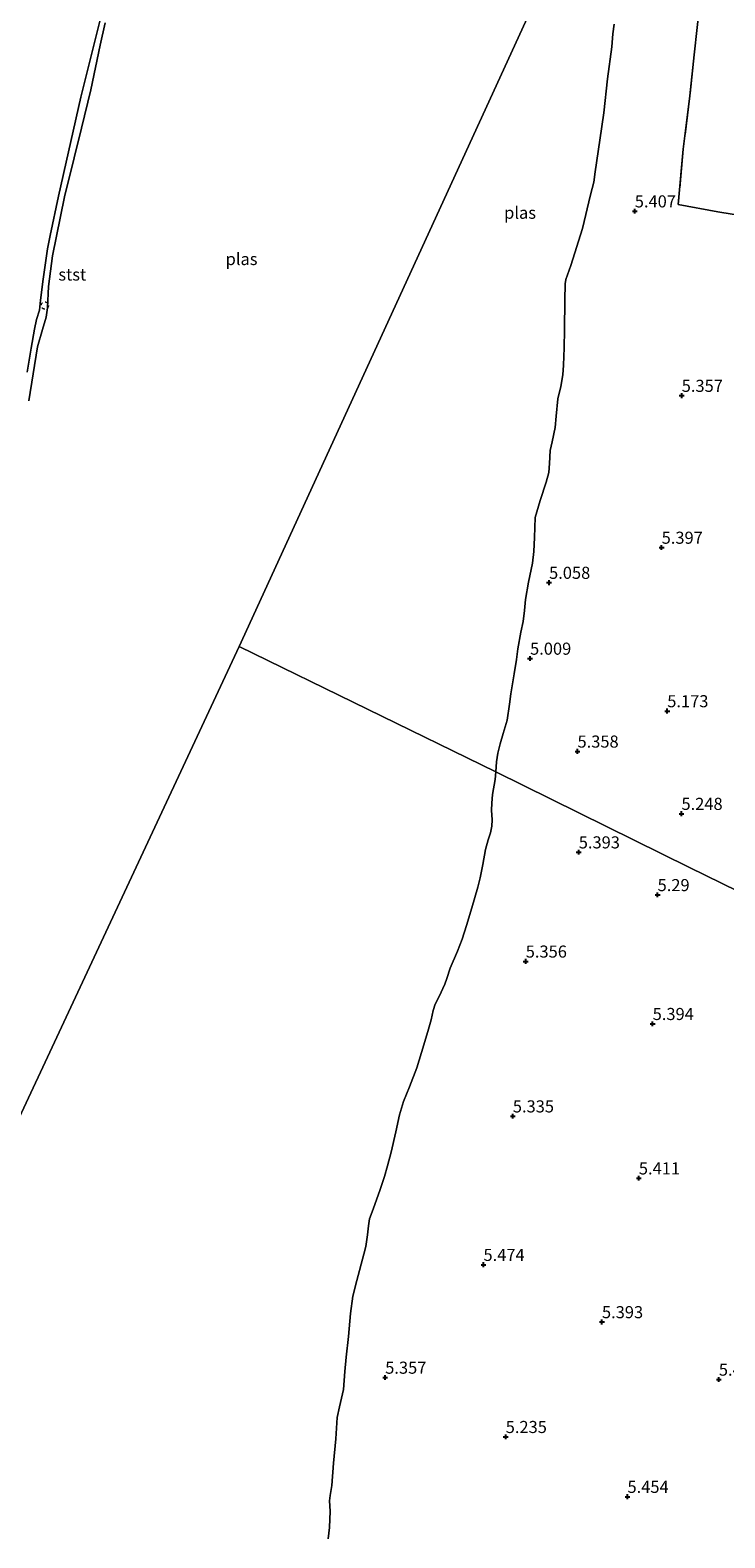
# Model space of a CAD drawing. Units: metres. Extents: x 159998 to 170008, y 424998 to 428099.
# Drawn here: x 161425 to 161569, y 425813 to 426125 of the extents above; entities that cross this region are included whole.
import ezdxf
from ezdxf.enums import TextEntityAlignment as Align

# ---------------------------------------------------------------- set-up
doc = ezdxf.new("R2010")
doc.units = ezdxf.units.M
doc.linetypes.add('IE-TERREINAFSCHEIDING', pattern=[10, 8, -2])
doc.linetypes.add('VW-6060_STREEP', pattern=[1.2, 0.6, -0.6])
doc.layers.get('0').update_dxf_attribs({"lineweight": 25})
for name, color, linetype, lineweight in [('B-ME-GW-HOOGTEPUNT-S-B1', 10, 'Continuous', 25), ('B-ME-IE-GRASLAND-GV-B6', 93, 'Continuous', 18), ('B-ME-IE-GRONDWERKLIJN-GROND_INGERICHT-GV-B6', 253, 'Continuous', 18), ('B-ME-IE-HULPGEOMETRIE-L-B1', 53, 'Continuous', 18), ('B-ME-IE-TERREINAFSCHEIDING-RASTERHEKWERK-L-B1', 8, 'IE-TERREINAFSCHEIDING', 18), ('B-ME-OB-BEKLEDING-GV-B6', 253, 'Continuous', 18), ('B-ME-OB-WATERLIJN-L-B1', 133, 'OB-WATERLIJN', 18), ('B-ME-OG-WATER-GV-B6', 153, 'Continuous', 18), ('B-ME-VW-MARKERING-BEBAKENING-S-B1', 255, 'VW-6060_STREEP', 18)]:
    doc.layers.add(name, color=color, linetype=linetype, lineweight=lineweight)
doc.styles.add('NLCS-ISO', font='NLCS-ISO.TTF')
doc.linetypes.add('OB-WATERLIJN', pattern='A,10,[32,NLCS.SHX,S=2,R=0,X=0,Y=0],-12', length=22)

# ---------------------------------------------------------------- blocks, each defined once
blk = doc.blocks.new('dtb')
blk.add_circle((0, 0), 0.75)
blk = doc.blocks.new('hoogtepunt')
for p, q in [((-0.5, 0), (0.5, 0)), ((0, 0.5), (0, -0.5))]:
    blk.add_line(p, q)

msp = doc.modelspace()

# ---------------------------------------------------------------- linework, layer by layer
at = {"layer": 'B-ME-IE-GRASLAND-GV-B6'}
for points in [[(161563.92, 426131.23, 5.83), (161562.66, 426119.92, 5.82), (161561.8, 426111.39, 5.82), (161560.41, 426100.36, 5.87), (161559.39, 426088.95, 5.9), (161567.59, 426087.44, 5.93), (161579.87, 426085.43, 5.9), (161590.28, 426083.86, 5.95), (161603.49, 426081.52, 5.96), (161610.6, 426080.26, 5.94), (161623.95, 426078.02, 5.75)], [(161601.86, 425932.1, 5.44), (161561.73, 425951.76, 5.28), (161521.63, 425971.51, 4.8), (161521.81, 425973.59, 4.8), (161522.06, 425975.39, 4.8), (161522.51, 425977.33, 4.8), (161523.13, 425979.46, 4.8), (161524.01, 425982.23, 4.8), (161524.48, 425985.55, 4.8), (161524.75, 425987.71, 4.8), (161525.41, 425991.79, 4.8), (161525.94, 425994.77, 4.8), (161526.21, 425996.98, 4.8), (161526.81, 426000.42, 4.8), (161527.33, 426002.62, 4.8), (161527.58, 426004.93, 4.8), (161527.8, 426007.17, 4.8), (161528.41, 426010.8, 4.8), (161529.23, 426014.74, 4.8), (161529.51, 426017.13, 4.8), (161529.66, 426020, 4.8), (161529.76, 426024.14, 4.8), (161530.8, 426027.68, 4.8), (161532.05, 426031.48, 4.8), (161532.6, 426033.48, 4.8), (161532.75, 426035.36, 4.8), (161532.91, 426038.06, 4.8), (161533.29, 426039.83, 4.8), (161533.91, 426042.77, 4.8), (161534.11, 426045.14, 4.8), (161534.5, 426048.71, 4.8), (161535.09, 426051.3, 4.8), (161535.49, 426053.7, 4.8), (161535.67, 426055.66, 4.8), (161535.81, 426059.27, 4.8), (161535.88, 426063.03, 4.8), (161535.93, 426069.16, 4.8), (161536.02, 426072.52, 4.8), (161536.14, 426073.39, 4.8), (161537.15, 426076.34, 4.8), (161539.56, 426083.98, 4.9), (161541.26, 426090.94, 4.9), (161541.92, 426093.55, 4.9), (161542.23, 426095.7, 4.9), (161543.19, 426102.25, 4.9), (161543.96, 426107.87, 4.9), (161544.76, 426114.93, 4.9), (161545.64, 426121.57, 4.9), (161545.83, 426124.23, 4.9), (161546.13, 426126.24, 4.9)], [(161486.93, 425812.8, 4.8), (161487.22, 425815.2, 4.8), (161487.38, 425818.58, 4.8), (161487.21, 425820.72, 4.8), (161487.36, 425821.82, 4.8), (161487.71, 425823.88, 4.8), (161488.04, 425828.49, 4.8), (161488.52, 425833.55, 4.8), (161488.84, 425837.93, 4.8), (161489.29, 425840.12, 4.8), (161490.11, 425843.76, 4.8), (161490.4, 425847.42, 4.8), (161490.66, 425850.44, 4.8), (161491.16, 425854.71, 4.8), (161491.55, 425859.47, 4.8), (161492.06, 425863.05, 4.8), (161492.86, 425866.25, 4.8), (161494.35, 425871.7, 4.8), (161494.74, 425873.32, 4.8), (161495.13, 425875.7, 4.8), (161495.29, 425877.57, 4.8), (161495.52, 425879.01, 4.8), (161496.24, 425881.04, 4.8), (161497.69, 425885.1, 4.8), (161498.59, 425887.8, 4.8), (161499.22, 425889.98, 4.8), (161500, 425892.83, 4.8), (161500.97, 425897.05, 4.8), (161501.7, 425900.54, 4.8), (161502.54, 425903.29, 4.8), (161503.77, 425906.39, 4.8), (161505.27, 425910.32, 4.8), (161506.72, 425915.07, 4.8), (161507.7, 425918.3, 4.8), (161508.27, 425920.24, 4.8), (161508.71, 425922.16, 4.8), (161509.13, 425923.49, 4.8), (161509.91, 425925.02, 4.8), (161511.11, 425927.61, 4.8), (161511.53, 425928.8, 4.8), (161512.23, 425930.92, 4.8), (161513.69, 425934.4, 4.8), (161514.68, 425936.94, 4.8), (161515.57, 425939.77, 4.8), (161516.66, 425943.38, 4.8), (161517.9, 425947.67, 4.8), (161518.38, 425949.61, 4.8), (161518.95, 425952.33, 4.8), (161519.5, 425955.46, 4.8), (161520.03, 425957.48, 4.8), (161520.51, 425958.92, 4.8), (161520.81, 425960.32, 4.8), (161520.86, 425961.63, 4.8), (161520.74, 425963.61, 4.8), (161520.79, 425965.05, 4.8), (161520.97, 425966.87, 4.8), (161521.5, 425969.95, 4.8), (161521.63, 425971.51, 4.8), (161561.73, 425951.76, 5.28), (161601.86, 425932.1, 5.44)]]:
    msp.add_polyline3d(points, dxfattribs=at)
at = {"layer": 'B-ME-IE-GRONDWERKLIJN-GROND_INGERICHT-GV-B6'}
msp.add_polyline3d([(161630.5, 426126.68, 5.85), (161627.24, 426101.86, 5.8), (161624.82, 426084.64, 5.75), (161623.95, 426078.02, 5.75), (161610.6, 426080.26, 5.94), (161603.49, 426081.52, 5.96), (161590.28, 426083.86, 5.95), (161579.87, 426085.43, 5.9), (161567.59, 426087.44, 5.93), (161559.39, 426088.95, 5.9), (161560.41, 426100.36, 5.87), (161561.8, 426111.39, 5.82), (161562.66, 426119.92, 5.82), (161563.92, 426131.23, 5.83)], dxfattribs=at)
at = {"layer": 'B-ME-IE-HULPGEOMETRIE-L-B1'}
for points in [[(161571.59, 426221.76, 5.03), (161567.96, 426214.57, 4.9), (161468.57, 425997.49, 4.8)], [(161468.57, 425997.49, 4.8), (161412.83, 425878.2, 4.9), (161398.5, 425884.62, 4.9), (161397.42, 425884.74, 4.9), (161396.87, 425885, 4.9), (161240.41, 425957.39, 4.92), (161239.85, 425957.53, 5.47), (161239.67, 425959.27, 5.57), (161216.68, 425969.95, 5.71), (161212.07, 425972.11, 5.69)], [(161468.57, 425997.49, 4.8), (161521.63, 425971.51, 4.8), (161561.73, 425951.76, 5.28), (161601.86, 425932.1, 5.44)]]:
    msp.add_polyline3d(points, dxfattribs=at)
at = {"layer": 'B-ME-IE-TERREINAFSCHEIDING-RASTERHEKWERK-L-B1'}
for points in [[(161577.29, 426219.37, 5.71), (161576.19, 426216.31, 5.71), (161570.69, 426200.03, 5.76), (161569.03, 426180.55, 5.91), (161567.11, 426162.67, 5.9), (161565.7, 426148.03, 5.85), (161563.92, 426131.23, 5.83), (161562.66, 426119.92, 5.82), (161561.8, 426111.39, 5.82), (161560.41, 426100.36, 5.87), (161559.39, 426088.95, 5.9), (161567.59, 426087.44, 5.93)], [(161567.59, 426087.44, 5.93), (161579.87, 426085.43, 5.9), (161590.28, 426083.86, 5.95), (161603.49, 426081.52, 5.96), (161610.6, 426080.26, 5.94), (161623.95, 426078.02, 5.75)]]:
    msp.add_polyline3d(points, dxfattribs=at)
at = {"layer": 'B-ME-OB-BEKLEDING-GV-B6'}
for points in [[(161424.66, 426054.24, 4.9), (161425.55, 426059.18, 4.9), (161426.24, 426063.14, 4.9), (161426.65, 426065.11, 4.9), (161427.21, 426067.1, 4.9), (161427.48, 426069.11, 4.9), (161427.98, 426073.48, 4.9), (161428.88, 426079.78, 4.9), (161429.46, 426082.52, 4.9), (161431.15, 426090.68, 4.9), (161435.8, 426111.16, 4.9), (161442.17, 426136.57, 4.9)], [(161440.85, 426126.55, 4.9), (161439.77, 426121.88, 4.9), (161437.86, 426112.66, 4.9), (161435.96, 426104.74, 4.9), (161434.41, 426098.59, 4.9), (161432.43, 426090.55, 4.9), (161429.9, 426078.28, 4.9), (161429.09, 426072, 4.9), (161428.87, 426067.52, 4.9), (161428.63, 426065.59, 4.9), (161427.89, 426063.08, 4.9), (161426.84, 426059.48, 4.9), (161425, 426048.34, 4.9)]]:
    msp.add_polyline3d(points, dxfattribs=at)
at = {"layer": 'B-ME-OB-WATERLIJN-L-B1'}
for points in [[(161472.18, 426224.15, 4.9), (161463.95, 426202.55, 4.9), (161456.31, 426183.24, 4.9), (161452.2, 426171.49, 4.9), (161451.67, 426169.16, 4.9), (161442.17, 426136.57, 4.9), (161435.8, 426111.16, 4.9), (161431.15, 426090.68, 4.9)], [(161424.66, 426054.24, 4.9), (161425.55, 426059.18, 4.9), (161426.24, 426063.14, 4.9), (161426.65, 426065.11, 4.9), (161427.21, 426067.1, 4.9), (161427.48, 426069.11, 4.9), (161427.98, 426073.48, 4.9), (161428.88, 426079.78, 4.9), (161429.46, 426082.52, 4.9), (161431.15, 426090.68, 4.9)]]:
    msp.add_polyline3d(points, dxfattribs=at)
at = {"layer": 'B-ME-OG-WATER-GV-B6'}
for points in [[(161546.13, 426126.24, 4.9), (161545.83, 426124.23, 4.9), (161545.64, 426121.57, 4.9), (161544.76, 426114.93, 4.9), (161543.96, 426107.87, 4.9), (161543.19, 426102.25, 4.9), (161542.23, 426095.7, 4.9), (161541.92, 426093.55, 4.9), (161541.26, 426090.94, 4.9), (161539.56, 426083.98, 4.9), (161537.15, 426076.34, 4.8), (161536.14, 426073.39, 4.8), (161536.02, 426072.52, 4.8), (161535.93, 426069.16, 4.8), (161535.88, 426063.03, 4.8), (161535.81, 426059.27, 4.8), (161535.67, 426055.66, 4.8), (161535.49, 426053.7, 4.8), (161535.09, 426051.3, 4.8), (161534.5, 426048.71, 4.8), (161534.11, 426045.14, 4.8), (161533.91, 426042.77, 4.8), (161533.29, 426039.83, 4.8), (161532.91, 426038.06, 4.8), (161532.75, 426035.36, 4.8), (161532.6, 426033.48, 4.8), (161532.05, 426031.48, 4.8), (161530.8, 426027.68, 4.8), (161529.76, 426024.14, 4.8), (161529.66, 426020, 4.8), (161529.51, 426017.13, 4.8), (161529.23, 426014.74, 4.8), (161528.41, 426010.8, 4.8), (161527.8, 426007.17, 4.8), (161527.58, 426004.93, 4.8), (161527.33, 426002.62, 4.8), (161526.81, 426000.42, 4.8), (161526.21, 425996.98, 4.8), (161525.94, 425994.77, 4.8), (161525.41, 425991.79, 4.8), (161524.75, 425987.71, 4.8), (161524.48, 425985.55, 4.8), (161524.01, 425982.23, 4.8), (161523.13, 425979.46, 4.8), (161522.51, 425977.33, 4.8), (161522.06, 425975.39, 4.8), (161521.81, 425973.59, 4.8), (161521.63, 425971.51, 4.8), (161468.57, 425997.49, 4.8), (161567.96, 426214.57, 4.9)], [(161567.96, 426214.57, 4.9), (161468.57, 425997.49, 4.8)], [(161442.17, 426136.57, 4.9), (161435.8, 426111.16, 4.9), (161431.15, 426090.68, 4.9), (161429.46, 426082.52, 4.9), (161428.88, 426079.78, 4.9), (161427.98, 426073.48, 4.9), (161427.48, 426069.11, 4.9), (161427.21, 426067.1, 4.9), (161426.65, 426065.11, 4.9), (161426.24, 426063.14, 4.9), (161425.55, 426059.18, 4.9), (161424.66, 426054.24, 4.9)], [(161425, 426048.34, 4.9), (161426.84, 426059.48, 4.9), (161427.89, 426063.08, 4.9), (161428.63, 426065.59, 4.9), (161428.87, 426067.52, 4.9), (161429.09, 426072, 4.9), (161429.9, 426078.28, 4.9), (161432.43, 426090.55, 4.9), (161434.41, 426098.59, 4.9), (161435.96, 426104.74, 4.9), (161437.86, 426112.66, 4.9), (161439.77, 426121.88, 4.9), (161440.85, 426126.55, 4.9)], [(161412.83, 425878.2, 4.9), (161468.57, 425997.49, 4.8), (161521.63, 425971.51, 4.8), (161521.5, 425969.95, 4.8), (161520.97, 425966.87, 4.8), (161520.79, 425965.05, 4.8), (161520.74, 425963.61, 4.8), (161520.86, 425961.63, 4.8), (161520.81, 425960.32, 4.8), (161520.51, 425958.92, 4.8), (161520.03, 425957.48, 4.8), (161519.5, 425955.46, 4.8), (161518.95, 425952.33, 4.8), (161518.38, 425949.61, 4.8), (161517.9, 425947.67, 4.8), (161516.66, 425943.38, 4.8), (161515.57, 425939.77, 4.8), (161514.68, 425936.94, 4.8), (161513.69, 425934.4, 4.8), (161512.23, 425930.92, 4.8), (161511.53, 425928.8, 4.8), (161511.11, 425927.61, 4.8), (161509.91, 425925.02, 4.8), (161509.13, 425923.49, 4.8), (161508.71, 425922.16, 4.8), (161508.27, 425920.24, 4.8), (161507.7, 425918.3, 4.8), (161506.72, 425915.07, 4.8), (161505.27, 425910.32, 4.8), (161503.77, 425906.39, 4.8), (161502.54, 425903.29, 4.8), (161501.7, 425900.54, 4.8), (161500.97, 425897.05, 4.8), (161500, 425892.83, 4.8), (161499.22, 425889.98, 4.8), (161498.59, 425887.8, 4.8), (161497.69, 425885.1, 4.8), (161496.24, 425881.04, 4.8), (161495.52, 425879.01, 4.8), (161495.29, 425877.57, 4.8), (161495.13, 425875.7, 4.8), (161494.74, 425873.32, 4.8), (161494.35, 425871.7, 4.8), (161492.86, 425866.25, 4.8), (161492.06, 425863.05, 4.8), (161491.55, 425859.47, 4.8), (161491.16, 425854.71, 4.8), (161490.66, 425850.44, 4.8), (161490.4, 425847.42, 4.8), (161490.11, 425843.76, 4.8), (161489.29, 425840.12, 4.8), (161488.84, 425837.93, 4.8), (161488.52, 425833.55, 4.8), (161488.04, 425828.49, 4.8), (161487.71, 425823.88, 4.8), (161487.36, 425821.82, 4.8), (161487.21, 425820.72, 4.8), (161487.38, 425818.58, 4.8), (161487.22, 425815.2, 4.8), (161486.93, 425812.8, 4.8)], [(161468.57, 425997.49, 4.8), (161412.83, 425878.2, 4.9)]]:
    msp.add_polyline3d(points, dxfattribs=at)

# ---------------------------------------------------------------- block references
at = {"layer": 'B-ME-GW-HOOGTEPUNT-S-B1', "rotation": 90}
for p in [(161550.39, 426087.55, 5.41), (161550.39, 426087.55, 5.41), (161560.1, 426049.38, 5.36), (161560.1, 426049.38, 5.36), (161555.95, 426017.95, 5.4), (161555.95, 426017.95, 5.4), (161532.66, 426010.69, 5.06), (161532.66, 426010.69, 5.06), (161528.73, 425994.99, 5.01), (161528.73, 425994.99, 5.01), (161557.11, 425984.12, 5.17), (161557.11, 425984.12, 5.17), (161538.54, 425975.77, 5.36), (161538.54, 425975.77, 5.36), (161560.05, 425962.88, 5.25), (161560.05, 425962.88, 5.25), (161538.8, 425954.91, 5.39), (161538.8, 425954.91, 5.39), (161555.11, 425946.07, 5.29), (161555.11, 425946.07, 5.29), (161527.83, 425932.32, 5.36), (161527.83, 425932.32, 5.36), (161554.09, 425919.4, 5.39), (161554.09, 425919.4, 5.39), (161525.16, 425900.28, 5.33), (161525.16, 425900.28, 5.33), (161551.23, 425887.45, 5.41), (161551.23, 425887.45, 5.41), (161519.09, 425869.55, 5.47), (161519.09, 425869.55, 5.47), (161543.6, 425857.7, 5.39), (161543.6, 425857.7, 5.39), (161498.76, 425846.21, 5.36), (161498.76, 425846.21, 5.36), (161567.78, 425845.81, 5.49), (161567.78, 425845.81, 5.49), (161523.69, 425833.94, 5.24), (161523.69, 425833.94, 5.24), (161548.88, 425821.55, 5.45), (161548.88, 425821.55, 5.45)]:
    msp.add_blockref('hoogtepunt', p, dxfattribs=at)
at = {"layer": 'B-ME-VW-MARKERING-BEBAKENING-S-B1', "rotation": 90}
msp.add_blockref('dtb', (161428.34, 426068.03, 5.08), dxfattribs=at)

# ---------------------------------------------------------------- texts
at = {"layer": 'B-ME-GW-HOOGTEPUNT-S-B1', "ltscale": 0.2, "style": 'NLCS-ISO'}
for s, p in [('5.407', (161550.39, 426087.55, 5.41)), ('5.407', (161550.39, 426087.55, 5.41)), ('5.357', (161560.1, 426049.38, 5.36)), ('5.357', (161560.1, 426049.38, 5.36)), ('5.397', (161555.95, 426017.95, 5.4)), ('5.397', (161555.95, 426017.95, 5.4)), ('5.058', (161532.66, 426010.69, 5.06)), ('5.058', (161532.66, 426010.69, 5.06)), ('5.009', (161528.73, 425994.99, 5.01)), ('5.009', (161528.73, 425994.99, 5.01)), ('5.173', (161557.11, 425984.12, 5.17)), ('5.173', (161557.11, 425984.12, 5.17)), ('5.358', (161538.54, 425975.77, 5.36)), ('5.358', (161538.54, 425975.77, 5.36)), ('5.248', (161560.05, 425962.88, 5.25)), ('5.248', (161560.05, 425962.88, 5.25)), ('5.393', (161538.8, 425954.91, 5.39)), ('5.393', (161538.8, 425954.91, 5.39)), ('5.29', (161555.11, 425946.07, 5.29)), ('5.29', (161555.11, 425946.07, 5.29)), ('5.356', (161527.83, 425932.32, 5.36)), ('5.356', (161527.83, 425932.32, 5.36)), ('5.394', (161554.09, 425919.4, 5.39)), ('5.394', (161554.09, 425919.4, 5.39)), ('5.335', (161525.16, 425900.28, 5.33)), ('5.335', (161525.16, 425900.28, 5.33)), ('5.411', (161551.23, 425887.45, 5.41)), ('5.411', (161551.23, 425887.45, 5.41)), ('5.474', (161519.09, 425869.55, 5.47)), ('5.474', (161519.09, 425869.55, 5.47)), ('5.393', (161543.6, 425857.7, 5.39)), ('5.393', (161543.6, 425857.7, 5.39)), ('5.357', (161498.76, 425846.21, 5.36)), ('5.357', (161498.76, 425846.21, 5.36)), ('5.488', (161567.78, 425845.81, 5.49)), ('5.488', (161567.78, 425845.81, 5.49)), ('5.235', (161523.69, 425833.94, 5.24)), ('5.235', (161523.69, 425833.94, 5.24)), ('5.454', (161548.88, 425821.55, 5.45)), ('5.454', (161548.88, 425821.55, 5.45))]:
    msp.add_text(s, height=2.5, dxfattribs=at).set_placement(p, align=Align.BOTTOM_LEFT)
at = {"layer": 'B-ME-OB-BEKLEDING-GV-B6', "ltscale": 0.2, "style": 'NLCS-ISO'}
msp.add_text('stst', height=2.5, dxfattribs=at).set_placement((161434.02, 426074.45), align=Align.MIDDLE_CENTER)
at = {"layer": 'B-ME-OG-WATER-GV-B6', "ltscale": 0.2, "style": 'NLCS-ISO'}
for p in [(161526.66, 426087.23), (161469.04, 426077.65)]:
    msp.add_text('plas', height=2.5, dxfattribs=at).set_placement(p, align=Align.MIDDLE_CENTER)

doc.saveas('drawing.dxf')
